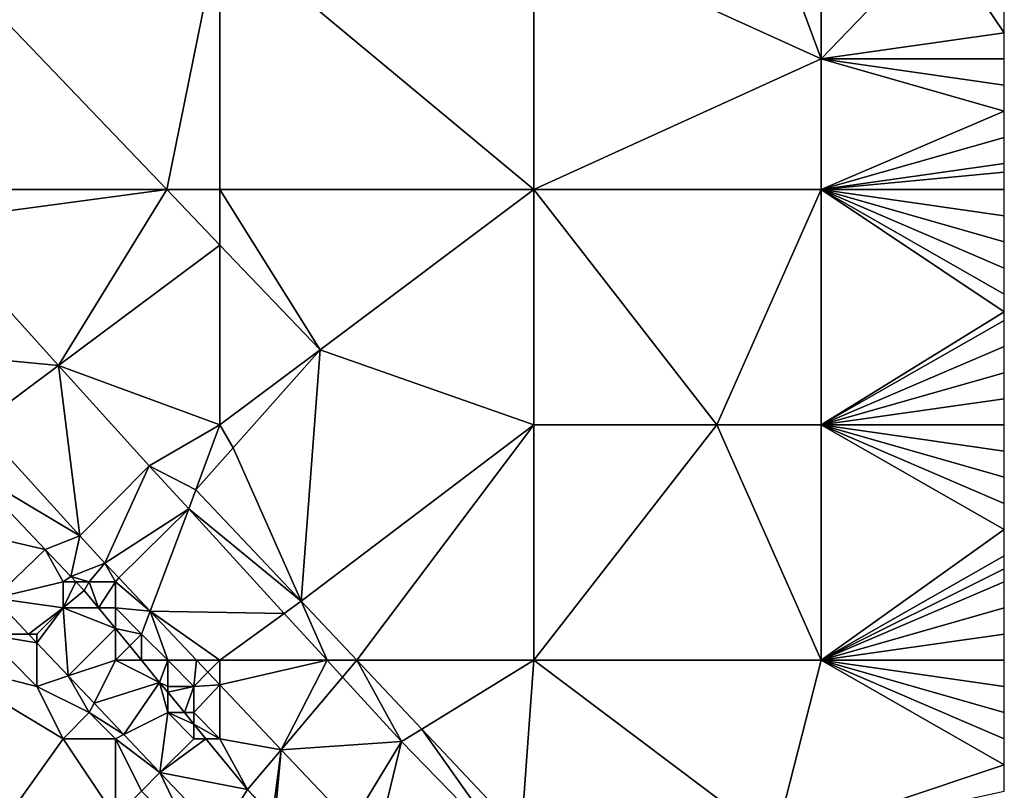
# Model space of a CAD drawing. Units: metres. Extents: x 77500 to 78125, y 344500 to 345000.
# Drawn here: x 78087 to 78125, y 344802 to 344832 of the extents above; entities that cross this region are included whole.
import ezdxf

# ---------------------------------------------------------------- set-up
doc = ezdxf.new("R2010")
doc.units = ezdxf.units.M
doc.layers.add('Terrain', color=15, linetype='Continuous')

msp = doc.modelspace()

# ---------------------------------------------------------------- linework, layer by layer
at = {"layer": 'Terrain'}
for points in [[(78115.63, 344836.375, 248.817), (78107, 344835, 249.24), (78118, 344830, 249.34), (78115.63, 344836.375, 248.817)], [(78118, 344835, 248.97), (78115.63, 344836.375, 248.817), (78118, 344830, 249.34), (78118, 344835, 248.97)], [(78084, 344834.363, 249.446), (78092.969, 344825, 249.494), (78095, 344835, 249.52), (78084, 344834.363, 249.446)], [(78095, 344835, 249.52), (78092.969, 344825, 249.494), (78095, 344825, 249.54), (78095, 344835, 249.52)], [(78095, 344835, 249.52), (78095, 344825, 249.54), (78107, 344825, 249.58), (78095, 344835, 249.52)], [(78107, 344835, 249.24), (78095, 344835, 249.52), (78107, 344825, 249.58), (78107, 344835, 249.24)], [(78118, 344830, 249.34), (78107, 344835, 249.24), (78107, 344825, 249.58), (78118, 344830, 249.34)], [(78118, 344835, 248.97), (78118, 344830, 249.34), (78122.511, 344834.694, 248.778), (78118, 344835, 248.97)], [(78122.511, 344834.694, 248.778), (78118, 344830, 249.34), (78125, 344831, 249.19), (78122.511, 344834.694, 248.778)], [(78122.511, 344834.694, 248.778), (78125, 344831, 249.19), (78125, 344832, 249.11), (78122.511, 344834.694, 248.778)], [(78084, 344825, 249.55), (78092.969, 344825, 249.494), (78084, 344834.363, 249.446), (78084, 344825, 249.55)], [(78118, 344830, 249.34), (78125, 344830, 249.24), (78125, 344831, 249.19), (78118, 344830, 249.34)], [(78118, 344825, 249.48), (78118, 344830, 249.34), (78107, 344825, 249.58), (78118, 344825, 249.48)], [(78118, 344825, 249.48), (78125, 344828, 249.28), (78118, 344830, 249.34), (78118, 344825, 249.48)], [(78118, 344830, 249.34), (78125, 344828, 249.28), (78125, 344829, 249.26), (78118, 344830, 249.34)], [(78118, 344830, 249.34), (78125, 344829, 249.26), (78125, 344830, 249.24), (78118, 344830, 249.34)], [(78118, 344825, 249.48), (78125, 344827, 249.31), (78125, 344828, 249.28), (78118, 344825, 249.48)], [(78118, 344825, 249.48), (78125, 344826, 249.36), (78125, 344827, 249.31), (78118, 344825, 249.48)], [(78118, 344825, 249.48), (78125, 344825.667, 249.37), (78125, 344826, 249.36), (78118, 344825, 249.48)], [(78118, 344825, 249.48), (78125, 344825, 249.39), (78125, 344825.667, 249.37), (78118, 344825, 249.48)], [(78084, 344825, 249.55), (78083.848, 344823.781, 249.544), (78092.969, 344825, 249.494), (78084, 344825, 249.55)], [(78092.969, 344825, 249.494), (78083.848, 344823.781, 249.544), (78088.827, 344818.273, 249.556), (78092.969, 344825, 249.494)], [(78092.969, 344825, 249.494), (78088.827, 344818.273, 249.556), (78095, 344822.879, 249.505), (78092.969, 344825, 249.494)], [(78095, 344825, 249.54), (78092.969, 344825, 249.494), (78095, 344822.879, 249.505), (78095, 344825, 249.54)], [(78095, 344825, 249.54), (78095, 344822.879, 249.505), (78098.836, 344818.875, 249.526), (78095, 344825, 249.54)], [(78107, 344825, 249.58), (78095, 344825, 249.54), (78098.836, 344818.875, 249.526), (78107, 344825, 249.58)], [(78107, 344825, 249.58), (78098.836, 344818.875, 249.526), (78107, 344816, 249.51), (78107, 344825, 249.58)], [(78107, 344825, 249.58), (78107, 344816, 249.51), (78114, 344816, 249.67), (78107, 344825, 249.58)], [(78118, 344825, 249.48), (78107, 344825, 249.58), (78114, 344816, 249.67), (78118, 344825, 249.48)], [(78118, 344825, 249.48), (78114, 344816, 249.67), (78118, 344816, 249.6), (78118, 344825, 249.48)], [(78118, 344825, 249.48), (78118, 344816, 249.6), (78125, 344820.333, 249.507), (78118, 344825, 249.48)], [(78118, 344825, 249.48), (78125, 344820.333, 249.507), (78125, 344821, 249.5), (78118, 344825, 249.48)], [(78118, 344825, 249.48), (78125, 344821, 249.5), (78125, 344822, 249.48), (78118, 344825, 249.48)], [(78118, 344825, 249.48), (78125, 344822, 249.48), (78125, 344823, 249.46), (78118, 344825, 249.48)], [(78118, 344825, 249.48), (78125, 344823, 249.46), (78125, 344824, 249.43), (78118, 344825, 249.48)], [(78118, 344825, 249.48), (78125, 344824, 249.43), (78125, 344825, 249.39), (78118, 344825, 249.48)], [(78083.848, 344823.781, 249.544), (78083.226, 344818.808, 249.642), (78088.827, 344818.273, 249.556), (78083.848, 344823.781, 249.544)], [(78095, 344816, 249.54), (78095, 344822.879, 249.505), (78088.827, 344818.273, 249.556), (78095, 344816, 249.54)], [(78098.836, 344818.875, 249.526), (78095, 344822.879, 249.505), (78095, 344816, 249.54), (78098.836, 344818.875, 249.526)], [(78118, 344816, 249.6), (78125, 344820, 249.51), (78125, 344820.333, 249.507), (78118, 344816, 249.6)], [(78118, 344816, 249.6), (78125, 344819, 249.53), (78125, 344820, 249.51), (78118, 344816, 249.6)], [(78083.226, 344818.808, 249.642), (78085.782, 344816, 249.665), (78088.827, 344818.273, 249.556), (78083.226, 344818.808, 249.642)], [(78095.507, 344815.128, 249.553), (78098.836, 344818.875, 249.526), (78095, 344816, 249.54), (78095.507, 344815.128, 249.553)], [(78098.1, 344809.26, 249.571), (78098.836, 344818.875, 249.526), (78095.507, 344815.128, 249.553), (78098.1, 344809.26, 249.571)], [(78098.1, 344809.26, 249.571), (78107, 344816, 249.51), (78098.836, 344818.875, 249.526), (78098.1, 344809.26, 249.571)], [(78118, 344816, 249.6), (78125, 344818, 249.54), (78125, 344819, 249.53), (78118, 344816, 249.6)], [(78089.64, 344811.761, 249.7), (78088.827, 344818.273, 249.556), (78085.782, 344816, 249.665), (78089.64, 344811.761, 249.7)], [(78092.289, 344814.443, 249.565), (78088.827, 344818.273, 249.556), (78089.64, 344811.761, 249.7), (78092.289, 344814.443, 249.565)], [(78092.289, 344814.443, 249.565), (78095, 344816, 249.54), (78088.827, 344818.273, 249.556), (78092.289, 344814.443, 249.565)], [(78118, 344816, 249.6), (78125, 344817, 249.53), (78125, 344818, 249.54), (78118, 344816, 249.6)], [(78118, 344816, 249.6), (78125, 344816, 249.52), (78125, 344817, 249.53), (78118, 344816, 249.6)], [(78085.44, 344814.253, 249.59), (78089.64, 344811.761, 249.7), (78085.782, 344816, 249.665), (78085.44, 344814.253, 249.59)], [(78092.289, 344814.443, 249.565), (78094.078, 344813.519, 249.565), (78095, 344816, 249.54), (78092.289, 344814.443, 249.565)], [(78095.507, 344815.128, 249.553), (78095, 344816, 249.54), (78094.078, 344813.519, 249.565), (78095.507, 344815.128, 249.553)], [(78098.1, 344809.26, 249.571), (78100.234, 344807, 249.574), (78107, 344816, 249.51), (78098.1, 344809.26, 249.571)], [(78107, 344807, 249.64), (78107, 344816, 249.51), (78100.234, 344807, 249.574), (78107, 344807, 249.64)], [(78118, 344807, 249.52), (78114, 344816, 249.67), (78107, 344807, 249.64), (78118, 344807, 249.52)], [(78114, 344816, 249.67), (78107, 344816, 249.51), (78107, 344807, 249.64), (78114, 344816, 249.67)], [(78118, 344807, 249.52), (78118, 344816, 249.6), (78114, 344816, 249.67), (78118, 344807, 249.52)], [(78118, 344807, 249.52), (78125, 344812, 249.49), (78118, 344816, 249.6), (78118, 344807, 249.52)], [(78125, 344812, 249.49), (78125, 344813, 249.49), (78118, 344816, 249.6), (78125, 344812, 249.49)], [(78125, 344813, 249.49), (78125, 344814, 249.49), (78118, 344816, 249.6), (78125, 344813, 249.49)], [(78125, 344814, 249.49), (78125, 344815, 249.51), (78118, 344816, 249.6), (78125, 344814, 249.49)], [(78125, 344815, 249.51), (78125, 344816, 249.52), (78118, 344816, 249.6), (78125, 344815, 249.51)], [(78098.1, 344809.26, 249.571), (78095.507, 344815.128, 249.553), (78094.078, 344813.519, 249.565), (78098.1, 344809.26, 249.571)], [(78092.289, 344814.443, 249.565), (78089.64, 344811.761, 249.7), (78090.599, 344810.708, 249.709), (78092.289, 344814.443, 249.565)], [(78093.803, 344812.788, 249.576), (78092.289, 344814.443, 249.565), (78090.599, 344810.708, 249.709), (78093.803, 344812.788, 249.576)], [(78093.803, 344812.788, 249.576), (78094.078, 344813.519, 249.565), (78092.289, 344814.443, 249.565), (78093.803, 344812.788, 249.576)], [(78085, 344812, 249.04), (78088.313, 344811.236, 249.629), (78085.44, 344814.253, 249.59), (78085, 344812, 249.04)], [(78085.44, 344814.253, 249.59), (78088.313, 344811.236, 249.629), (78089.64, 344811.761, 249.7), (78085.44, 344814.253, 249.59)], [(78098.1, 344809.26, 249.571), (78094.078, 344813.519, 249.565), (78093.803, 344812.788, 249.576), (78098.1, 344809.26, 249.571)], [(78093.803, 344812.788, 249.576), (78090.599, 344810.708, 249.709), (78091.129, 344810.148, 249.707), (78093.803, 344812.788, 249.576)], [(78093.803, 344812.788, 249.576), (78091.129, 344810.148, 249.707), (78092.33, 344808.878, 249.703), (78093.803, 344812.788, 249.576)], [(78097.458, 344808.793, 249.601), (78093.803, 344812.788, 249.576), (78092.33, 344808.878, 249.703), (78097.458, 344808.793, 249.601)], [(78097.458, 344808.793, 249.601), (78098.1, 344809.26, 249.571), (78093.803, 344812.788, 249.576), (78097.458, 344808.793, 249.601)], [(78085, 344812, 249.04), (78086.378, 344809.371, 248.723), (78088.313, 344811.236, 249.629), (78085, 344812, 249.04)], [(78089.64, 344811.761, 249.7), (78088.313, 344811.236, 249.629), (78089.295, 344810.204, 249.643), (78089.64, 344811.761, 249.7)], [(78089.64, 344811.761, 249.7), (78089.295, 344810.204, 249.643), (78090.599, 344810.708, 249.709), (78089.64, 344811.761, 249.7)], [(78118, 344807, 249.52), (78125, 344811, 249.49), (78125, 344812, 249.49), (78118, 344807, 249.52)], [(78089, 344810, 249.66), (78088.313, 344811.236, 249.629), (78086.378, 344809.371, 248.723), (78089, 344810, 249.66)], [(78089, 344810, 249.66), (78089.295, 344810.204, 249.643), (78088.313, 344811.236, 249.629), (78089, 344810, 249.66)], [(78118, 344807, 249.52), (78125, 344810.5, 249.49), (78125, 344811, 249.49), (78118, 344807, 249.52)], [(78090, 344810, 249.72), (78090.599, 344810.708, 249.709), (78089.295, 344810.204, 249.643), (78090, 344810, 249.72)], [(78091, 344810, 249.73), (78090.599, 344810.708, 249.709), (78090, 344810, 249.72), (78091, 344810, 249.73)], [(78091, 344810, 249.73), (78091.129, 344810.148, 249.707), (78090.599, 344810.708, 249.709), (78091, 344810, 249.73)], [(78118, 344807, 249.52), (78125, 344810, 249.49), (78125, 344810.5, 249.49), (78118, 344807, 249.52)], [(78089, 344810, 249.66), (78089.489, 344810, 249.646), (78089.295, 344810.204, 249.643), (78089, 344810, 249.66)], [(78090, 344810, 249.72), (78089.295, 344810.204, 249.643), (78089.489, 344810, 249.646), (78090, 344810, 249.72)], [(78091, 344810, 249.73), (78092.33, 344808.878, 249.703), (78091.129, 344810.148, 249.707), (78091, 344810, 249.73)], [(78089, 344809, 249.44), (78089, 344810, 249.66), (78086.378, 344809.371, 248.723), (78089, 344809, 249.44)], [(78089, 344809, 249.44), (78089.806, 344809.667, 249.65), (78089.489, 344810, 249.646), (78089, 344809, 249.44)], [(78089, 344809, 249.44), (78089.489, 344810, 249.646), (78089, 344810, 249.66), (78089, 344809, 249.44)], [(78090, 344810, 249.72), (78089.489, 344810, 249.646), (78089.806, 344809.667, 249.65), (78090, 344810, 249.72)], [(78090, 344810, 249.72), (78089.806, 344809.667, 249.65), (78090.354, 344809, 249.644), (78090, 344810, 249.72)], [(78091, 344810, 249.73), (78090, 344810, 249.72), (78090.354, 344809, 249.644), (78091, 344810, 249.73)], [(78091, 344809, 249.72), (78091, 344810, 249.73), (78090.354, 344809, 249.644), (78091, 344809, 249.72)], [(78091, 344809, 249.72), (78092.33, 344808.878, 249.703), (78091, 344810, 249.73), (78091, 344809, 249.72)], [(78118, 344807, 249.52), (78125, 344809, 249.49), (78125, 344810, 249.49), (78118, 344807, 249.52)], [(78086, 344808, 248.62), (78087.679, 344808, 248.74), (78086.378, 344809.371, 248.723), (78086, 344808, 248.62)], [(78089, 344809, 249.44), (78086.378, 344809.371, 248.723), (78087.679, 344808, 248.74), (78089, 344809, 249.44)], [(78089, 344809, 249.44), (78090.354, 344809, 249.644), (78089.806, 344809.667, 249.65), (78089, 344809, 249.44)], [(78088, 344808, 248.95), (78089, 344809, 249.44), (78087.679, 344808, 248.74), (78088, 344808, 248.95)], [(78088, 344808, 248.95), (78088, 344807.662, 248.745), (78089, 344809, 249.44), (78088, 344808, 248.95)], [(78089, 344809, 249.44), (78088, 344807.662, 248.745), (78089.198, 344806.399, 248.761), (78089, 344809, 249.44)], [(78089, 344809, 249.44), (78089.198, 344806.399, 248.761), (78091, 344808.213, 249.637), (78089, 344809, 249.44)], [(78089, 344809, 249.44), (78091, 344808.213, 249.637), (78090.354, 344809, 249.644), (78089, 344809, 249.44)], [(78091, 344809, 249.72), (78090.354, 344809, 249.644), (78091, 344808.213, 249.637), (78091, 344809, 249.72)], [(78092, 344808, 249.77), (78092.33, 344808.878, 249.703), (78091, 344809, 249.72), (78092, 344808, 249.77)], [(78092, 344808, 249.77), (78091, 344809, 249.72), (78091, 344808.213, 249.637), (78092, 344808, 249.77)], [(78097.458, 344808.793, 249.601), (78099.098, 344807, 249.613), (78098.1, 344809.26, 249.571), (78097.458, 344808.793, 249.601)], [(78098.1, 344809.26, 249.571), (78099.098, 344807, 249.613), (78100.234, 344807, 249.574), (78098.1, 344809.26, 249.571)], [(78118, 344807, 249.52), (78125, 344808, 249.51), (78125, 344809, 249.49), (78118, 344807, 249.52)], [(78093, 344807, 249.83), (78092.33, 344808.878, 249.703), (78092, 344808, 249.77), (78093, 344807, 249.83)], [(78095, 344807, 249.82), (78092.33, 344808.878, 249.703), (78094.107, 344807, 249.697), (78095, 344807, 249.82)], [(78093, 344807, 249.83), (78094.107, 344807, 249.697), (78092.33, 344808.878, 249.703), (78093, 344807, 249.83)], [(78097.458, 344808.793, 249.601), (78092.33, 344808.878, 249.703), (78095, 344807, 249.82), (78097.458, 344808.793, 249.601)], [(78097.458, 344808.793, 249.601), (78095, 344807, 249.82), (78099.098, 344807, 249.613), (78097.458, 344808.793, 249.601)], [(78084, 344807, 248.55), (78088, 344806, 248.64), (78086, 344808, 248.62), (78084, 344807, 248.55)], [(78088, 344806, 248.64), (78088, 344807.662, 248.745), (78086, 344808, 248.62), (78088, 344806, 248.64)], [(78086, 344808, 248.62), (78088, 344807.662, 248.745), (78087.679, 344808, 248.74), (78086, 344808, 248.62)], [(78088, 344808, 248.95), (78087.679, 344808, 248.74), (78088, 344807.662, 248.745), (78088, 344808, 248.95)], [(78091, 344807, 249.52), (78091, 344808.213, 249.637), (78089.198, 344806.399, 248.761), (78091, 344807, 249.52)], [(78091, 344807, 249.52), (78091.547, 344807.547, 249.631), (78091, 344808.213, 249.637), (78091, 344807, 249.52)], [(78092, 344808, 249.77), (78091, 344808.213, 249.637), (78091.547, 344807.547, 249.631), (78092, 344808, 249.77)], [(78092, 344808, 249.77), (78091.547, 344807.547, 249.631), (78091.996, 344807, 249.626), (78092, 344808, 249.77)], [(78093, 344807, 249.83), (78092, 344808, 249.77), (78091.996, 344807, 249.626), (78093, 344807, 249.83)], [(78118, 344807, 249.52), (78125, 344807, 249.52), (78125, 344808, 249.51), (78118, 344807, 249.52)], [(78088, 344806, 248.64), (78089.198, 344806.399, 248.761), (78088, 344807.662, 248.745), (78088, 344806, 248.64)], [(78091, 344807, 249.52), (78091.996, 344807, 249.626), (78091.547, 344807.547, 249.631), (78091, 344807, 249.52)], [(78084, 344797, 248.52), (78089, 344804, 248.63), (78084, 344807, 248.55), (78084, 344797, 248.52)], [(78084, 344807, 248.55), (78089, 344804, 248.63), (78088, 344806, 248.64), (78084, 344807, 248.55)], [(78090.182, 344805.363, 248.774), (78091, 344807, 249.52), (78089.198, 344806.399, 248.761), (78090.182, 344805.363, 248.774)], [(78092.689, 344806.155, 249.619), (78091, 344807, 249.52), (78090.182, 344805.363, 248.774), (78092.689, 344806.155, 249.619)], [(78092.689, 344806.155, 249.619), (78091.996, 344807, 249.626), (78091, 344807, 249.52), (78092.689, 344806.155, 249.619)], [(78092.689, 344806.155, 249.619), (78093, 344807, 249.83), (78091.996, 344807, 249.626), (78092.689, 344806.155, 249.619)], [(78092.689, 344806.155, 249.619), (78093, 344806, 249.75), (78093, 344807, 249.83), (78092.689, 344806.155, 249.619)], [(78094, 344806, 249.83), (78094.107, 344807, 249.697), (78093, 344807, 249.83), (78094, 344806, 249.83)], [(78094, 344806, 249.83), (78093, 344807, 249.83), (78093, 344806, 249.75), (78094, 344806, 249.83)], [(78094, 344806, 249.83), (78094.541, 344806.541, 249.696), (78094.107, 344807, 249.697), (78094, 344806, 249.83)], [(78095, 344807, 249.82), (78094.107, 344807, 249.697), (78094.541, 344806.541, 249.696), (78095, 344807, 249.82)], [(78095, 344806.056, 249.694), (78095, 344807, 249.82), (78094.541, 344806.541, 249.696), (78095, 344806.056, 249.694)], [(78095, 344806.056, 249.694), (78099.098, 344807, 249.613), (78095, 344807, 249.82), (78095, 344806.056, 249.694)], [(78097.344, 344803.578, 249.686), (78099.098, 344807, 249.613), (78095, 344806.056, 249.694), (78097.344, 344803.578, 249.686)], [(78097.344, 344803.578, 249.686), (78099.689, 344806.354, 249.617), (78099.098, 344807, 249.613), (78097.344, 344803.578, 249.686)], [(78099.098, 344807, 249.613), (78099.689, 344806.354, 249.617), (78100.234, 344807, 249.574), (78099.098, 344807, 249.613)], [(78101.94, 344803.894, 249.633), (78100.234, 344807, 249.574), (78099.689, 344806.354, 249.617), (78101.94, 344803.894, 249.633)], [(78102.717, 344804.371, 249.577), (78107, 344807, 249.64), (78100.234, 344807, 249.574), (78102.717, 344804.371, 249.577)], [(78102.717, 344804.371, 249.577), (78100.234, 344807, 249.574), (78101.94, 344803.894, 249.633), (78102.717, 344804.371, 249.577)], [(78102.717, 344804.371, 249.577), (78106.523, 344800.341, 249.583), (78107, 344807, 249.64), (78102.717, 344804.371, 249.577)], [(78116.218, 344800.073, 249.492), (78107, 344807, 249.64), (78106.523, 344800.341, 249.583), (78116.218, 344800.073, 249.492)], [(78116.218, 344800.073, 249.492), (78118, 344807, 249.52), (78107, 344807, 249.64), (78116.218, 344800.073, 249.492)], [(78116.218, 344800.073, 249.492), (78125, 344803, 249.52), (78118, 344807, 249.52), (78116.218, 344800.073, 249.492)], [(78125, 344803, 249.52), (78125, 344804, 249.53), (78118, 344807, 249.52), (78125, 344803, 249.52)], [(78125, 344804, 249.53), (78125, 344805, 249.54), (78118, 344807, 249.52), (78125, 344804, 249.53)], [(78125, 344805, 249.54), (78125, 344806, 249.54), (78118, 344807, 249.52), (78125, 344805, 249.54)], [(78125, 344806, 249.54), (78125, 344807, 249.52), (78118, 344807, 249.52), (78125, 344806, 249.54)], [(78090, 344805, 248.87), (78089.198, 344806.399, 248.761), (78088, 344806, 248.64), (78090, 344805, 248.87)], [(78090, 344805, 248.87), (78090.182, 344805.363, 248.774), (78089.198, 344806.399, 248.761), (78090, 344805, 248.87)], [(78095, 344806.056, 249.694), (78094.541, 344806.541, 249.696), (78094, 344806, 249.83), (78095, 344806.056, 249.694)], [(78089, 344804, 248.63), (78090, 344805, 248.87), (78088, 344806, 248.64), (78089, 344804, 248.63)], [(78092.689, 344806.155, 249.619), (78090.182, 344805.363, 248.774), (78091.322, 344804.161, 248.789), (78092.689, 344806.155, 249.619)], [(78093, 344805, 249.59), (78092.689, 344806.155, 249.619), (78091.322, 344804.161, 248.789), (78093, 344805, 249.59)], [(78093, 344805, 249.59), (78093, 344805.777, 249.615), (78092.689, 344806.155, 249.619), (78093, 344805, 249.59)], [(78092.689, 344806.155, 249.619), (78093, 344805.777, 249.615), (78093, 344806, 249.75), (78092.689, 344806.155, 249.619)], [(78093, 344805.777, 249.615), (78093.638, 344805, 249.608), (78094, 344806, 249.83), (78093, 344805.777, 249.615)], [(78093, 344805.777, 249.615), (78094, 344806, 249.83), (78093, 344806, 249.75), (78093, 344805.777, 249.615)], [(78094, 344805, 249.72), (78094, 344806, 249.83), (78093.638, 344805, 249.608), (78094, 344805, 249.72)], [(78095, 344804, 249.7), (78095, 344806.056, 249.694), (78094, 344805, 249.72), (78095, 344804, 249.7)], [(78094, 344805, 249.72), (78095, 344806.056, 249.694), (78094, 344806, 249.83), (78094, 344805, 249.72)], [(78097.344, 344803.578, 249.686), (78095, 344806.056, 249.694), (78095, 344804, 249.7), (78097.344, 344803.578, 249.686)], [(78101.94, 344803.894, 249.633), (78099.689, 344806.354, 249.617), (78097.344, 344803.578, 249.686), (78101.94, 344803.894, 249.633)], [(78093, 344805, 249.59), (78093.638, 344805, 249.608), (78093, 344805.777, 249.615), (78093, 344805, 249.59)], [(78090, 344805, 248.87), (78091.322, 344804.161, 248.789), (78090.182, 344805.363, 248.774), (78090, 344805, 248.87)], [(78091, 344804, 248.91), (78090, 344805, 248.87), (78089, 344804, 248.63), (78091, 344804, 248.91)], [(78091, 344804, 248.91), (78091.322, 344804.161, 248.789), (78090, 344805, 248.87), (78091, 344804, 248.91)], [(78093, 344805, 249.59), (78091.322, 344804.161, 248.789), (78092.705, 344802.705, 248.808), (78093, 344805, 249.59)], [(78094, 344804, 249.55), (78093, 344805, 249.59), (78092.705, 344802.705, 248.808), (78094, 344804, 249.55)], [(78094, 344804, 249.55), (78094, 344804.559, 249.604), (78093, 344805, 249.59), (78094, 344804, 249.55)], [(78093, 344805, 249.59), (78094, 344804.559, 249.604), (78093.638, 344805, 249.608), (78093, 344805, 249.59)], [(78094, 344805, 249.72), (78093.638, 344805, 249.608), (78094, 344804.559, 249.604), (78094, 344805, 249.72)], [(78095, 344804, 249.7), (78094, 344805, 249.72), (78094, 344804.559, 249.604), (78095, 344804, 249.7)], [(78095, 344804, 249.7), (78094, 344804.559, 249.604), (78094.459, 344804, 249.599), (78095, 344804, 249.7)], [(78094, 344804, 249.55), (78094.459, 344804, 249.599), (78094, 344804.559, 249.604), (78094, 344804, 249.55)], [(78091, 344804, 248.91), (78092.705, 344802.705, 248.808), (78091.322, 344804.161, 248.789), (78091, 344804, 248.91)], [(78106.031, 344799.69, 249.626), (78102.717, 344804.371, 249.577), (78101.94, 344803.894, 249.633), (78106.031, 344799.69, 249.626)], [(78106.031, 344799.69, 249.626), (78106.523, 344800.341, 249.583), (78102.717, 344804.371, 249.577), (78106.031, 344799.69, 249.626)], [(78084, 344797, 248.52), (78091, 344801, 248.66), (78089, 344804, 248.63), (78084, 344797, 248.52)], [(78091, 344801, 248.66), (78091, 344804, 248.91), (78089, 344804, 248.63), (78091, 344801, 248.66)], [(78091, 344801, 248.66), (78092, 344802, 248.77), (78091, 344804, 248.91), (78091, 344801, 248.66)], [(78092, 344802, 248.77), (78092.705, 344802.705, 248.808), (78091, 344804, 248.91), (78092, 344802, 248.77)], [(78094, 344804, 249.55), (78092.705, 344802.705, 248.808), (78094.459, 344804, 249.599), (78094, 344804, 249.55)], [(78096.057, 344802.054, 249.582), (78094.459, 344804, 249.599), (78092.705, 344802.705, 248.808), (78096.057, 344802.054, 249.582)], [(78096.057, 344802.054, 249.582), (78095, 344804, 249.7), (78094.459, 344804, 249.599), (78096.057, 344802.054, 249.582)], [(78097.344, 344803.578, 249.686), (78095, 344804, 249.7), (78096.057, 344802.054, 249.582), (78097.344, 344803.578, 249.686)], [(78101.94, 344803.894, 249.633), (78097.344, 344803.578, 249.686), (78100.025, 344800.744, 249.677), (78101.94, 344803.894, 249.633)], [(78101, 344800, 249.81), (78101.94, 344803.894, 249.633), (78100.025, 344800.744, 249.677), (78101, 344800, 249.81)], [(78101, 344800, 249.81), (78106.031, 344799.69, 249.626), (78101.94, 344803.894, 249.633), (78101, 344800, 249.81)], [(78097.006, 344801.046, 249.602), (78097.344, 344803.578, 249.686), (78096.057, 344802.054, 249.582), (78097.006, 344801.046, 249.602)], [(78097.006, 344801.046, 249.602), (78097.094, 344800.953, 249.604), (78097.344, 344803.578, 249.686), (78097.006, 344801.046, 249.602)], [(78097.344, 344803.578, 249.686), (78097.094, 344800.953, 249.604), (78100.025, 344800.744, 249.677), (78097.344, 344803.578, 249.686)], [(78116.218, 344800.073, 249.492), (78125, 344802, 249.51), (78125, 344803, 249.52), (78116.218, 344800.073, 249.492)], [(78094, 344800, 248.86), (78092.705, 344802.705, 248.808), (78092, 344802, 248.77), (78094, 344800, 248.86)], [(78094, 344800, 248.86), (78094.966, 344800.322, 248.838), (78092.705, 344802.705, 248.808), (78094, 344800, 248.86)], [(78096.057, 344802.054, 249.582), (78092.705, 344802.705, 248.808), (78094.966, 344800.322, 248.838), (78096.057, 344802.054, 249.582)], [(78097, 344801, 249.72), (78096.057, 344802.054, 249.582), (78094.966, 344800.322, 248.838), (78097, 344801, 249.72)], [(78097, 344801, 249.72), (78097.006, 344801.046, 249.602), (78096.057, 344802.054, 249.582), (78097, 344801, 249.72)]]:
    msp.add_3dface(points, dxfattribs=at)

doc.saveas('drawing.dxf')
